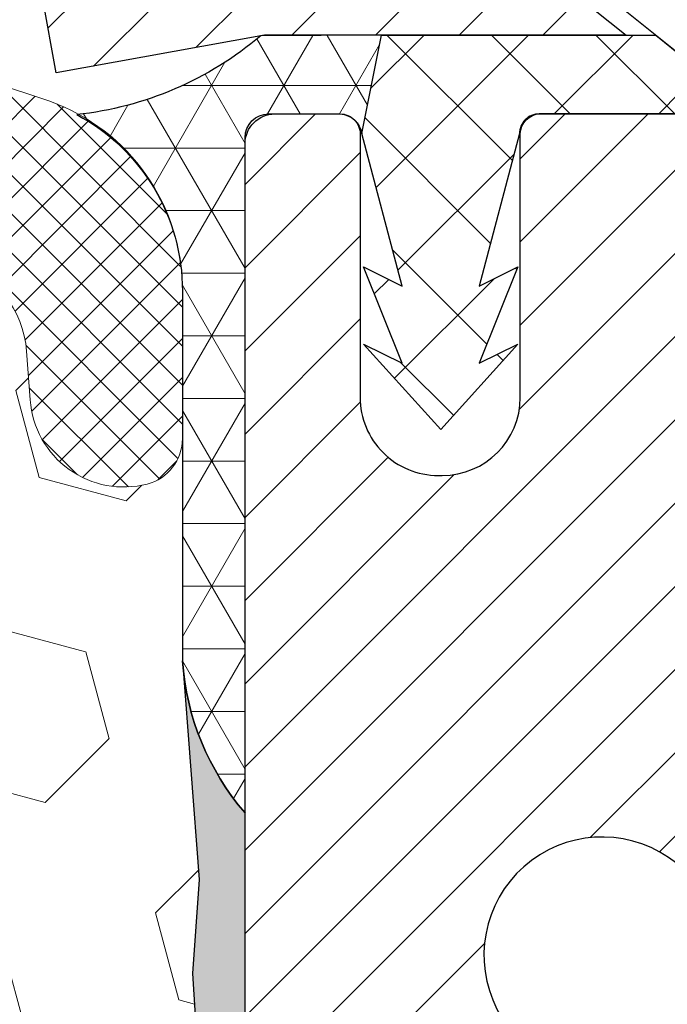
# Model space of a CAD drawing. Extents: x 13 to 3254, y -141 to 1977.
# Drawn here: x 176 to 176, y -116 to -115 of the extents above; entities that cross this region are included whole.
import ezdxf

# ---------------------------------------------------------------- set-up
doc = ezdxf.new("R2010")
doc.units = 0
doc.header["$LTSCALE"] = 5
doc.header["$MEASUREMENT"] = 0
doc.layers.get('DEFPOINTS').update_dxf_attribs({"linetype": 'CONTINUOUS'})
for name, color, linetype, lineweight in [('CAPPING STRIP - H', 251, 'CONTINUOUS', 15), ('CAPPING STRIP - L', 7, 'CONTINUOUS', 25), ('CORNER BEAD - H', 50, 'CONTINUOUS', 15), ('CORNER BEAD - L', 52, 'CONTINUOUS', 25), ('DIMS', 50, 'CONTINUOUS', 25), ('EPOXY ADHESIVE - H', 50, 'CONTINUOUS', 15), ('EPOXY ADHESIVE - L', 52, 'CONTINUOUS', 25), ('FOAM INSERT - H', 150, 'CONTINUOUS', 9), ('MIG RETAINER - H', 251, 'CONTINUOUS', 20), ('MIG RETAINER - L', 7, 'CONTINUOUS', 30), ('PVC SIDESHEET - H', 170, 'CONTINUOUS', 20), ('PVC SIDESHEET - L', 150, 'CONTINUOUS', 25), ('SCREW - L', 1, 'CONTINUOUS', 25), ('SILICONE BELLOWS - H', 20, 'CONTINUOUS', 13), ('SILICONE BELLOWS - L', 22, 'CONTINUOUS', 13), ('TEXT - 4', 241, 'CONTINUOUS', 25)]:
    doc.layers.add(name, color=color, linetype=linetype, lineweight=lineweight)
doc.dimstyles.get("Standard").update_dxf_attribs({"dimtxt": 0.18, "dimasz": 0.18, "dimexe": 0.18, "dimexo": 0.0625, "dimgap": 0.09, "dimtad": 0, "dimtih": 1, "dimtoh": 1, "dimdec": 4, "dimzin": 0, "dimdsep": 46, "dimtxsty": 'Standard', "dimcen": 0.09, "dimadec": 0, "dimazin": 0, "dimtfac": 1, "dimtdec": 4, "dimtofl": 0, "dimtmove": 0, "dimatfit": 3, "dimfxl": 1, "dimtolj": 1, "dimtzin": 0, "dimarcsym": 0})

# ---------------------------------------------------------------- blocks, each defined once
blk = doc.blocks.new('*D21')
at = {"layer": 'DEFPOINTS', "color": 0, "transparency": 16777216}
for p in [(181.2837935231585, -114.7707764294171), (176.0390035799074, -119.7708095999758), (188.4388774759731, -119.7708095999758)]:
    blk.add_point(p, dxfattribs=at)
at = {"layer": 'DIMS', "color": 0, "lineweight": -2, "transparency": 16777216}
for p, q in [((181.5937935231585, -114.7707764294171), (188.7488774759731, -114.7707764294171)), ((188.4388774759731, -115.0807764294171), (188.4388774759731, -115.489544715379)), ((188.4388774759731, -119.4608095999758), (188.4388774759731, -116.9362113820456)), ((176.3490035799074, -119.7708095999758), (188.7488774759731, -119.7708095999758))]:
    blk.add_line(p, q, dxfattribs=at)
at = {"layer": 'DIMS', "color": 0, "transparency": 16777216}
for points in [[(188.3872108093064, -115.0807764294171), (188.4905441426397, -115.0807764294171), (188.4388774759731, -114.7707764294171)], [(188.3872108093064, -119.4608095999758), (188.4905441426397, -119.4608095999758), (188.4388774759731, -119.7708095999758)]]:
    blk.add_solid(points, dxfattribs=at)
at = {"layer": 'DIMS', "color": 0, "transparency": 16777216, "insert": (188.4388774759731, -116.2128780487123), "char_height": 0.31, "attachment_point": 5}
blk.add_mtext('\\A1;5 IN\\P [127.0mm]', dxfattribs=at)
blk = doc.blocks.new('*D24')
at = {"layer": 'DEFPOINTS', "color": 0, "transparency": 16777216}
for p in [(182.2837935231609, -115.2707439149086), (175.7838002040783, -116.2103817365859), (175.7838002040783, -117.2708103580533)]:
    blk.add_point(p, dxfattribs=at)
at = {"layer": 'DIMS', "color": 0, "lineweight": -2, "transparency": 16777216}
for p, q in [((182.2837935231609, -115.5807439149086), (182.2837935231609, -116.5203817365859)), ((175.7838002040783, -116.9608103580533), (175.7838002040783, -115.9003817365859)), ((176.0938002040783, -116.2103817365859), (178.0221401299714, -116.2103817365859)), ((181.9737935231609, -116.2103817365859), (181.018806796638, -116.2103817365859))]:
    blk.add_line(p, q, dxfattribs=at)
at = {"layer": 'DIMS', "color": 0, "transparency": 16777216}
for points in [[(176.0938002040783, -116.1587150699192), (176.0938002040783, -116.2620484032525), (175.7838002040783, -116.2103817365859)], [(181.9737935231609, -116.1587150699192), (181.9737935231609, -116.2620484032525), (182.2837935231609, -116.2103817365859)]]:
    blk.add_solid(points, dxfattribs=at)
at = {"layer": 'DIMS', "color": 0, "transparency": 16777216, "insert": (179.5204734633047, -116.2103817365859), "char_height": 0.31, "attachment_point": 5}
blk.add_mtext('\\A1;6 1/2 IN\\P [165.1mm]', dxfattribs=at)

msp = doc.modelspace()

# ---------------------------------------------------------------- hatches: boundary and pattern name
at = {"layer": 'CAPPING STRIP - H'}
h = msp.add_hatch(dxfattribs=at)
h.set_pattern_fill('ANSI31', color=256, scale=0.47244, angle=90, style=0)
h.set_pattern_definition([(45.00000000000001, (-820.4665589513945, 302.2648368103175), (0.04175819096297156, -0.04175819096297156), [])])
edge = h.paths.add_edge_path()
edge.add_line((175.5952804921124, -114.9070167234628), (175.5776737280716, -114.8101795212372))
edge.add_line((175.5776737280715, -114.8101795212372), (175.7819837678925, -114.773032241269))
edge.add_arc((175.8066332375527, -114.9086043243803), 0.1377947244043846, 90.00000000099271, 100.30484647022479, ccw=False)
edge.add_line((175.8066332375504, -114.770809599976), (176.041480578462, -114.770809599976))
edge.add_line((176.041480578462, -114.770809599976), (176.1645115823997, -114.8692344031262))
edge.add_line((176.1645115823997, -114.8692344031262), (175.8066332375504, -114.8692344031262))
edge.add_arc((175.8066332375534, -114.9086043243935), 0.03936992126728001, 90.00000000430171, 100.3048464714298)
edge.add_line((175.7995905319338, -114.8698694434959), (175.5952804921124, -114.9070167234628))
edge = h.paths.add_edge_path()
edge.add_arc((176.8288790036618, -114.9086043243863), 0.03936992126011774, 359.9999999998346, 449.9999999998345)
edge.add_line((176.8288790036621, -114.8692344031262), (176.4302585509043, -114.8692344031262))
edge.add_line((176.4302585509043, -114.8692344031262), (176.553289554842, -114.770809599976))
edge.add_line((176.553289554842, -114.770809599976), (176.8682489249216, -114.770809599976))
edge.add_arc((176.8682489249214, -114.8692344031261), 0.09842480315012381, -6.622258297284134e-11, 89.99999999993378, ccw=False)
edge.add_line((176.9666737280716, -114.8692344031262), (176.9666737280716, -115.4204133007667))
edge.add_line((176.9666737280716, -115.4204133007667), (176.8682489249216, -115.4204133007667))
edge.add_line((176.8682489249216, -115.4204133007667), (176.8682489249221, -114.9086043243864))
at = {"layer": 'CORNER BEAD - H'}
h = msp.add_hatch(dxfattribs=at)
h.set_pattern_fill('NET3', color=256, scale=0.4999999999999999, style=0)
h.set_pattern_definition([(0, (227.1705979547323, -145.7321071956017), (0, 0.06249999999999999), []), (59.99999999999999, (227.1705979547323, -145.7321071956017), (-0.05412658773652741, 0.03125), []), (120, (227.1705979547323, -145.7321071956017), (-0.05412658773652741, -0.03124999999999998), [])])
edge = h.paths.add_edge_path()
edge.add_line((175.7995920479216, -114.8698694434959), (175.920181554311, -114.8692344031262))
edge.add_line((175.920181554311, -114.8692344031262), (175.9004979947245, -114.9676594031188))
edge.add_arc((175.8996782930758, -114.9679886231413), 0.0008833439964850852, 179.1818409100252, 381.8820702284136, ccw=False)
edge.add_arc((175.8788294568017, -114.9679415921333), 0.01996561200112142, 359.9012307821779, 450.0987692181433)
edge.add_line((175.8787950391373, -114.9479760097976), (175.8074155704058, -114.9479749542988))
edge.add_arc((175.8074155704058, -114.971597001543), 0.0236220472442028, 450, 540)
edge.add_line((175.7837935231616, -114.971597001543), (175.7837935231609, -115.645809599976))
edge.add_arc((175.980562399183, -115.4760216923217), 0.2598959871883703, 183.9810485659175, 220.7902489381459, ccw=False)
edge.add_line((175.7212935231609, -115.4940653638671), (175.7212935231609, -115.1248853463293))
edge.add_arc((175.5212935231609, -115.1248853463292), 0.1999999999999549, 359.999999999996, 421.7638642431353)
edge.add_arc((175.5789914148122, -114.6091982752395), 0.3414880631712388, 276.2072431784958, 310.2405493778409)
at = {"layer": 'EPOXY ADHESIVE - H'}
h = msp.add_hatch(dxfattribs=at)
h.set_pattern_fill('AR-SAND', color=256, scale=0.03937007874015701)
h.set_pattern_definition([(37.50000000000001, (146.1632812500009, 68.29784088617672), (-0.002480053468882181, 0.07585920350445416), [0, -0.05984251968503865, 0, -0.06692913385826692, 0, -0.06397637795275514]), (7.499999999999999, (146.1632812500009, 68.29784088617672), (0.06967624823888606, 0.1111081128043191), [0, -0.03228346456692874, 0, -0.05393700787401511, 0, -0.02066929133858243]), (327.5, (146.1148560531505, 68.29784088617672), (0.1226040103051755, 0.0002227973833450738), [0, -0.0196850393700785, 0, -0.07086614173228262, 0, -0.09251968503936897]), (317.5, (146.1148560531505, 68.29784088617672), (0.118351441124892, 0.03455415609977319), [0, -0.009842519685039252, 0, -0.04645669291338526, 0, -0.05314960629921196])])
edge = h.paths.add_edge_path()
edge.add_line((176.0852793776243, -119.7708095999757), (176.0852795789149, -119.670129059185))
edge.add_arc((176.3761235231622, -119.4677444031592), 0.3543299999999933, 180.0000000000092, 214.8322457836994, ccw=False)
edge.add_line((176.0217935231622, -119.4677444031592), (176.0204593993929, -117.6799744031592))
edge.add_line((176.0204593993929, -117.6799744031592), (175.7837935231635, -117.6799744031592))
edge.add_line((175.7837935231635, -117.6799744031592), (175.7837920071847, -115.6458078430803))
edge.add_arc((175.9805623991829, -115.4760216923218), 0.2598959871882588, 183.9810485659192, 220.789737361745, ccw=False)
edge.add_line((175.7212935231609, -115.4940653638671), (175.73787163824, -115.7122748665748))
edge.add_line((175.73787163824, -115.7122748665748), (175.7313848426898, -115.806385063212))
edge.add_line((175.7313848426898, -115.806385063212), (175.7381451683245, -115.9111466930393))
edge.add_line((175.7381451683245, -115.9111466930393), (175.7317336231422, -115.9844380619033))
edge.add_line((175.7317336231422, -115.9844380619033), (175.7384290285875, -116.0195808150735))
edge.add_line((175.7384290285875, -116.0195808150735), (175.7317336231421, -116.0663577203848))
edge.add_line((175.7317336231422, -116.0663577203848), (175.742558251867, -116.1343556706036))
edge.add_line((175.742558251867, -116.1343556706036), (175.7404706079688, -116.2723600728767))
edge.add_line((175.7404706079688, -116.2723600728767), (175.7317336231421, -116.3722485880448))
edge.add_line((175.7317336231422, -116.3722485880448), (175.7298145662501, -116.6049299028885))
edge.add_line((175.7298145662501, -116.6049299028885), (175.7300267082458, -116.7885599024188))
edge.add_line((175.7300267082458, -116.7885599024188), (175.724869477444, -116.8970420399683))
edge.add_line((175.7248694774439, -116.8970420399683), (175.7365698646925, -116.9563729430301))
edge.add_line((175.7365698646925, -116.9563729430301), (175.7337654569142, -117.0627813376555))
edge.add_line((175.7337654569142, -117.0627813376555), (175.7320831807633, -117.1818134936029))
edge.add_line((175.7320831807633, -117.1818134936029), (175.7279115781285, -117.3204672999857))
edge.add_line((175.7279115781285, -117.3204672999857), (175.7430778596156, -117.4698629738178))
edge.add_line((175.7430778596156, -117.4698629738178), (175.7418995677609, -117.7185990504917))
edge.add_line((175.7418995677609, -117.7185990504917), (175.8044726475089, -117.7397179423371))
edge.add_line((175.8044726475089, -117.7397179423371), (175.91369714441, -117.7494969002446))
edge.add_line((175.91369714441, -117.7494969002446), (175.9551459965606, -117.934853541974))
edge.add_line((175.9551459965606, -117.934853541974), (175.9619248508421, -118.0642649670546))
edge.add_line((175.9619248508421, -118.0642649670546), (175.9717494909696, -118.1886990627584))
edge.add_line((175.9717494909696, -118.1886990627584), (175.963210972149, -118.3363609826477))
edge.add_line((175.963210972149, -118.3363609826477), (175.9494005303387, -118.6005573072401))
edge.add_line((175.9494005303387, -118.6005573072401), (175.96250746927, -118.9558158251474))
edge.add_line((175.96250746927, -118.9558158251474), (175.964939044161, -119.2488745418467))
edge.add_line((175.964939044161, -119.2488745418467), (175.9672343221075, -119.4020600107571))
edge.add_line((175.9672343221075, -119.4020600107571), (175.9857440454925, -119.5229111493672))
edge.add_line((175.9857440454925, -119.5229111493672), (176.0351043081214, -119.674241229035))
edge.add_line((176.0351043081214, -119.674241229035), (176.0390035799073, -119.7708095999757))
edge.add_line((176.0390035799073, -119.7708095999757), (176.0852793776243, -119.7708095999757))
at = {"layer": 'FOAM INSERT - H'}
h = msp.add_hatch(dxfattribs=at)
h.set_pattern_fill('HEX', color=256, scale=0.72, angle=45, style=0)
h.set_pattern_definition([(45, (0, 0), (-0.110227038425243, 0.110227038425243), [0.09, -0.18]), (165, (0, 0), (-0.04034589624756245, -0.1505729346728054), [0.09, -0.18]), (105, (0.06363961030678927, 0.06363961030678927), (-0.1505729346728054, -0.04034589624756237), [0.09, -0.18])])
h.paths.add_polyline_path([(175.7430778596156, -117.4698629738178), (175.7279115781285, -117.3204672999857), (175.7320831807633, -117.1818134936029), (175.7337654569142, -117.0627813376556), (175.7365698646925, -116.9563729430301), (175.7248694774439, -116.8970420399683), (175.7300267082458, -116.7885599024188), (175.7298145662501, -116.6049299028885), (175.7317336231422, -116.3722485880448), (175.7404706079688, -116.2723600728767), (175.742558251867, -116.1343556706036), (175.7317336231422, -116.0663577203848), (175.7384290285875, -116.0195808150735), (175.7317336231422, -115.9844380619033), (175.7381451683245, -115.9111466930393), (175.7313848426898, -115.806385063212), (175.73787163824, -115.7122748665748), (175.7212935231609, -115.4940653638671), (175.7212935231606, -115.2721346163302, -0.3419987130706934), (175.6861372731767, -115.317521139906, -0.4678085754942656), (175.5692009573714, -115.2336062226516), (175.5656235068956, -115.1848338332369, 0.3128374551686123), (175.4939887992469, -115.0961776228042, 0.1776223141299471), (175.0536161455881, -115.1256248087719, 0.2212203998584261), (174.9427434936145, -115.2527999144731, -0.7517211681974073), (174.7626283628338, -115.2527999144731, 0.221220399858273), (174.6517557108602, -115.125624808772, 0.2122786689927593), (174.1311055970681, -115.1256248087717, 0.2212203998587512), (174.0202329450943, -115.252799914473, -0.751721168197899), (173.8401178143136, -115.252799914473, 0.2212203998587415), (173.7292451623398, -115.1256248087717, 0.2122786689995598), (173.2085950485324, -115.1256248087788, 0.2212203998471487), (173.0977223965645, -115.2527999144746, -0.751721168184435), (172.9176072657847, -115.2527999144746, 0.2212203998471475), (172.8067346138169, -115.1256248087788, 0.2122786689928935), (172.2860845000244, -115.1256248087651, 0.2212203998700316), (172.175211848045, -115.2527999144718, -0.7517211682114812), (171.9950967172641, -115.2527999144718, 0.2212203998699223), (171.8842240652847, -115.1256248087651, 0.1752171006088759), (171.4495972491073, -115.0945244913387, 0.3154002288658662), (171.3770658736817, -115.1834386815214), (171.3733860889493, -115.2336062226613, -0.4678085753422423), (171.2564497731751, -115.3175211399364, -0.3419987132083969), (171.2212935231607, -115.2721346163443), (171.2212935231608, -115.494065363867, -0.162005855670966), (171.1587935231608, -115.6458095999759), (171.1587935231608, -116.3333095999759, 0.4142135623730951), (170.9712935231608, -116.5208095999759), (170.9712935231608, -116.8333095999759, 0.4142135623730951), (171.1587935231608, -117.0208095999759), (171.1587935231608, -117.5208095999759, 0.4142135623730951), (170.9712935231608, -117.7083095999759), (170.9712935231608, -118.0208095999759, 0.4142135623730951), (171.1587935231608, -118.2083095999759), (171.1587935231608, -119.7708095999759), (176.0390035799073, -119.7708095999757), (176.0351043081214, -119.674241229035), (175.9857440454925, -119.5229111493672), (175.9672343221075, -119.4020600107571), (175.964939044161, -119.2488745418467), (175.96250746927, -118.9558158251474), (175.9494005303387, -118.6005573072401), (175.963210972149, -118.3363609826478), (175.9717494909696, -118.1886990627584), (175.9619248508421, -118.0642649670546), (175.9551459965606, -117.934853541974), (175.91369714441, -117.7494969002446), (175.8044726475089, -117.7397179423371), (175.7418995677609, -117.7185990504917)])
at = {"layer": 'MIG RETAINER - H'}
h = msp.add_hatch(dxfattribs=at)
h.set_pattern_fill('ANSI31', color=256, scale=0.47, style=0)
h.set_pattern_definition([(45, (-770.9598147570775, -553.0323326318394), (-0.04154252339470966, 0.04154252339470967), [])])
h.paths.add_polyline_path([(175.7837935231616, -117.6799744031592), (175.7837935231602, -116.978857496025), (175.8580898574423, -116.9142726779648), (176.0217935231604, -116.9142726779648), (176.0217935231606, -117.6799744031592)])
edge = h.paths.add_edge_path()
edge.add_arc((176.5637935231585, -115.2309744031569), 0.07800000000003138, 270.000000000501, 360.0000000000418)
edge.add_line((176.6417935231586, -115.2309744031569), (176.6417935231582, -114.9679744031598))
edge.add_arc((176.6617935231585, -114.9679744031596), 0.02000000000020918, 90.00000000195422, 180.0000000006514, ccw=False)
edge.add_line((176.6617935231578, -114.9479744031594), (176.7487935231576, -114.9479744031575))
edge.add_arc((176.7487935231583, -114.9779744031576), 0.03000000000002956, 2.1719870346714742e-10, 90.0000000013028, ccw=False)
edge.add_line((176.7787935231583, -114.9779744031574), (176.778793523159, -115.5129744031645))
edge.add_arc((176.6217935231591, -115.5129744031647), 0.1569999999999254, -90.00000000033191, 6.230038707144558e-11, ccw=False)
edge.add_line((176.6217935231581, -115.6699744031647), (176.4555332082008, -115.6699744031638))
edge.add_arc((176.4555332082115, -115.7487140881953), 0.07873968503150763, 90.00000000777618, 177.4144840053407)
edge.add_arc((176.2619907491454, -115.7399744031599), 0.114999999999426, 275.2124696741832, 357.41448399788595, ccw=False)
edge.add_arc((176.2706214344706, -115.8345815449132), 0.02000000000000517, 160.3257550186187, 275.2124696744299, ccw=False)
edge.add_arc((176.1405744680392, -115.7880839307249), 0.1181095275611714, 340.3257550185371, 642.6342225154141)
edge.add_arc((176.1707826281996, -115.9228493144962), 0.02000000000040289, -10.621520467928804, 102.63422251394002, ccw=False)
edge.add_arc((176.1127935231595, -115.9119744031582), 0.07899999999997757, 270.0000000008245, 349.3784795304081, ccw=False)
edge.add_line((176.1127935231606, -115.9909744031582), (176.0387935231594, -115.9909744031593))
edge.add_arc((176.0387935231597, -116.0079744031593), 0.01699999999999591, 90.00000000076633, 180)
edge.add_line((176.0217935231596, -116.0079744031593), (176.0217935231602, -116.601676128354))
edge.add_line((176.0217935231602, -116.601676128354), (175.8580898574423, -116.601676128354))
edge.add_line((175.8580898574423, -116.601676128354), (175.7837935231602, -116.5370913102937))
edge.add_line((175.7837935231602, -116.5370913102937), (175.7837935231583, -114.9779744031602))
edge.add_arc((175.8137935231582, -114.9779744031601), 0.02999999999985903, 90.00000000043423, 180.0000000002171, ccw=False)
edge.add_line((175.8137935231579, -114.9479744031602), (175.8787935231581, -114.9479744031596))
edge.add_arc((175.8787935231583, -114.9679744031596), 0.01999999999998181, 0, 90.00000000065143, ccw=False)
edge.add_line((175.8987935231583, -114.9679744031596), (175.8987935231586, -115.230974403161))
edge.add_arc((175.9767935231586, -115.2309744031609), 0.07799999999997453, 180.0000000000835, 270.0000000004176)
edge.add_line((175.9767935231592, -115.3089744031609), (175.9807935231592, -115.3089744031609))
edge.add_arc((175.9807935231588, -115.230974403161), 0.07799999999986085, 270.000000000334, 360.0000000001671)
edge.add_line((176.0587935231586, -115.2309744031608), (176.0587935231583, -114.9679744031601))
edge.add_arc((176.0787935231583, -114.9679744031601), 0.01999999999998181, 90.00000000032571, 180, ccw=False)
edge.add_line((176.0787935231581, -114.9479744031601), (176.2202401712145, -114.9479744031592))
edge.add_line((176.2202401712145, -114.9479744031592), (176.2202401712145, -115.2788696093764))
edge.add_line((176.2202401712145, -115.2788696093764), (176.2395257336122, -115.2982002162783))
edge.add_line((176.2395257336122, -115.2982002162783), (176.2395257336122, -115.3753424658636))
edge.add_line((176.2395257336122, -115.3753424658636), (176.2973824208008, -115.4139135906565))
edge.add_line((176.2973824208008, -115.4139135906565), (176.3552391079895, -115.3753424658636))
edge.add_line((176.3552391079895, -115.3753424658636), (176.3552391079895, -115.2982002162783))
edge.add_line((176.3552391079895, -115.2982002162783), (176.3745246703863, -115.2789146538823))
edge.add_line((176.3745246703863, -115.2789146538823), (176.3745246703863, -114.9479744031592))
edge.add_line((176.3745246703863, -114.9479744031592), (176.4617935231583, -114.947974403159))
edge.add_arc((176.4617935231583, -114.967974403159), 0.01999999999998181, 0, 90, ccw=False)
edge.add_line((176.4817935231583, -114.967974403159), (176.4817935231586, -115.2309744031571))
edge.add_arc((176.5597935231587, -115.2309744031569), 0.07800000000008822, 180.000000000167, 270.000000000334)
edge.add_line((176.5597935231592, -115.308974403157), (176.5637935231592, -115.308974403157))
at = {"layer": 'PVC SIDESHEET - H'}
h = msp.add_hatch(dxfattribs=at)
h.set_pattern_fill('ANSI37', color=256, scale=0.59055, style=0)
h.set_pattern_definition([(135, (3122.454143055173, -601.9449381915624), (0.05219773870371444, 0.05219773870371446), []), (45.00000000000001, (3122.454143055173, -601.9449381915624), (0.05219773870371445, -0.05219773870371446), [])])
edge = h.paths.add_edge_path()
edge.add_line((175.9004964787376, -114.9676594031191), (175.9201800383235, -114.8692344031266))
edge.add_line((175.9201800383235, -114.8692344031266), (176.1940329599052, -114.8692344031262))
edge.add_line((176.1940329599052, -114.8692344031262), (176.2186391606929, -114.8889193637564))
edge.add_line((176.2186391606929, -114.8889193637564), (176.2186391606929, -114.947974403118))
edge.add_line((176.2186391606929, -114.947974403118), (176.0776614787372, -114.9479744031183))
edge.add_arc((176.0776614787375, -114.9676594031184), 0.01968500000009499, 450.0000000011581, 539.9999999998345)
edge.add_line((176.0579764787374, -114.9676594031184), (176.017807757816, -115.1198555689322))
edge.add_line((176.017807757816, -115.1198555689322), (176.0563790368931, -115.1005699293938))
edge.add_line((176.0563790368931, -115.1005699293938), (176.0178077578158, -115.1969981270885))
edge.add_line((176.0178077578158, -115.1969981270885), (176.0563790368934, -115.1777124875492))
edge.add_line((176.0563790368932, -115.1777124875492), (175.9792364787383, -115.2629344031185))
edge.add_line((175.9792364787384, -115.2629344031185), (175.902093920583, -115.1777124875494))
edge.add_line((175.9020939205829, -115.1777124875494), (175.9406651996597, -115.1969981270883))
edge.add_line((175.9406651996597, -115.1969981270883), (175.9020939205828, -115.100569929394))
edge.add_line((175.9020939205828, -115.100569929394), (175.9406651996604, -115.1198555689326))
edge.add_line((175.9406651996604, -115.1198555689326), (175.9004964787376, -114.9676594031191))
at = {"layer": 'SILICONE BELLOWS - H'}
h = msp.add_hatch(dxfattribs=at)
h.set_pattern_fill('ANSI37', color=256, scale=0.22, style=0)
h.set_pattern_definition([(45, (115.3198345522122, -124.1598385463881), (-0.01944543648263005, 0.01944543648263006), []), (135, (115.3198345522122, -124.1598385463881), (-0.01944543648263006, -0.01944543648263005), [])])
edge = h.paths.add_edge_path()
edge.add_line((173.0091489509908, -115.1417229254073), (173.0076648311746, -115.2267480927334))
edge.add_line((173.0076648311746, -115.2267480927334), (173.0061807113584, -115.1417229254073))
edge.add_arc((172.8062111723238, -115.1452134066896), 0.2000000000032154, 0.9999999985182451, 64.99426905613974)
edge.add_arc((172.5464095569075, -115.7022143049146), 0.8146111616300408, 64.99426905807857, 115.0057309398877)
edge.add_arc((172.2866079415021, -115.145213406681), 0.1999999999999403, 115.0057309394272, 179.0000000000485)
edge.add_line((172.0866384024709, -115.1417229253937), (172.0851542826545, -115.2267480927334))
edge.add_line((172.0851542826545, -115.2267480927334), (172.083670162838, -115.1417229253935))
edge.add_arc((171.8837006238035, -115.145213406676), 0.2000000000031888, 0.9999999985468805, 64.99426905913043)
edge.add_arc((171.6238990084174, -115.7022143049149), 0.8146111616299453, 64.99426906115032, 109.2474262459333)
edge.add_arc((171.4212935231609, -115.1219575536884), 0.200000000000075, 109.247426245345, 179.9999999999023)
edge.add_line((171.2212935231608, -115.121957553688), (171.2212935231607, -115.2721346163444))
edge.add_arc((171.2681685231607, -115.2721346163443), 0.04687500000005684, 180.0000000000869, 255.5224878213321)
edge.add_arc((171.279887273149, -115.2267480927417), 0.0937500000109134, 255.5224878268072, 355.8048724066251)
edge.add_line((171.37338608895, -115.2336062226519), (171.3770658736811, -115.1834386815297))
edge.add_arc((171.4767979438628, -115.1907540201018), 0.1000000000057536, 105.78372689589509, 175.8048724056369, ccw=False)
edge.add_arc((171.6238990084038, -115.711162276162), 0.640798923973503, 66.03046934192997, 105.78372689117421, ccw=False)
edge.add_arc((171.8029739110969, -115.3083771341798), 0.2000000000000235, 16.134080894670717, 66.03046934194032, ccw=False)
edge.add_arc((172.0851542826545, -115.2267480927338), 0.09374999999959778, 196.1340808946611, 343.8659191053222)
edge.add_arc((172.3673346542121, -115.3083771341798), 0.1999999999999626, 113.96953065809359, 163.8659191053584, ccw=False)
edge.add_arc((172.5464095569052, -115.7111622761621), 0.6407989239735735, 66.0304693389179, 113.9695306580731, ccw=False)
edge.add_arc((172.7254844596195, -115.3083771341892), 0.1999999999999758, 16.134080896631303, 66.03046933890448, ccw=False)
edge.add_arc((173.0076648311746, -115.2267480927334), 0.0937499999999442, 196.1340808966431, 343.8659191033652)
edge.add_arc((173.2898452027297, -115.3083771341892), 0.2000000000000325, 113.9695306610615, 163.8659191033553, ccw=False)
edge.add_arc((173.468920105444, -115.7111622761621), 0.6407989239735675, 66.03046934046921, 113.9695306610713, ccw=False)
edge.add_arc((173.6479950081475, -115.3083771341843), 0.1999999999999809, 16.134080895653312, 66.0304693404646, ccw=False)
edge.add_arc((173.9301753797039, -115.2267480927334), 0.09374999999994665, 196.1340808956482, 343.8659191043519)
edge.add_arc((174.2123557512604, -115.3083771341843), 0.1999999999999781, 113.9695306595354, 163.8659191043468, ccw=False)
edge.add_arc((174.3914306539639, -115.7111622761621), 0.6407989239735726, 66.03046934041959, 113.96953065953039, ccw=False)
edge.add_arc((174.5705055566677, -115.3083771341846), 0.2000000000000516, 16.1340808957018, 66.03046934042902, ccw=False)
edge.add_arc((174.8526859282242, -115.2267480927334), 0.0937499999999664, 196.1340808956899, 343.8659191043101)
edge.add_arc((175.1348662997806, -115.3083771341845), 0.1999999999999666, 113.96953065960071, 163.8659191043288, ccw=False)
edge.add_arc((175.3139412024844, -115.7111622761621), 0.6407989239735856, 73.68167770358309, 113.9695306595799, ccw=False)
edge.add_arc((175.4658914367145, -115.1921491718168), 0.1000000000057272, 4.195127594062683, 73.68167769880972, ccw=False)
edge.add_line((175.5656235068962, -115.1848338332451), (175.5692009573714, -115.2336062226518))
edge.add_arc((175.6626997731608, -115.2267480927333), 0.09375000000001223, 184.1951275989406, 284.4775121787504)
edge.add_arc((175.6744185231715, -115.2721346163302), 0.04687499998907327, 284.477512161536, 359.999999982821)
edge.add_line((175.7212935231606, -115.2721346163443), (175.7212935231608, -115.1236368294557))
edge.add_arc((175.5212935231608, -115.1236368294556), 0.1999999999999886, 359.9999999999592, 430.2831845902278)
edge.add_arc((175.313941202481, -115.702214304915), 0.8146111616300838, 70.28318458967541, 115.0057309409163)
edge.add_arc((175.0541395870748, -115.1452134066852), 0.200000000003153, 115.005730942951, 179.00000000151)
edge.add_line((174.8541700480403, -115.141722925403), (174.852685928224, -115.2267480927334))
edge.add_line((174.852685928224, -115.2267480927334), (174.8512018084079, -115.1417229254029))
edge.add_arc((174.6512322693766, -115.1452134066903), 0.2000000000000068, 0.999999999975682, 64.99426905854895)
edge.add_arc((174.3914306539512, -115.7022143049147), 0.8146111616301771, 64.99426905806982, 115.0057309398875)
edge.add_arc((174.1316290385548, -115.1452134066803), 0.2000000000031288, 115.0057309418671, 179.000000001522)
edge.add_line((173.9316594995203, -115.1417229253981), (173.9301753797039, -115.2267480927334))
edge.add_line((173.9301753797039, -115.2267480927334), (173.9286912598876, -115.141722925398))
edge.add_arc((173.7287217208564, -115.1452134066853), 0.1999999999999206, 0.9999999999598266, 64.99426905960946)
edge.add_arc((173.4689201054416, -115.7022143049146), 0.8146111616300995, 64.99426905915031, 115.005730941926)
edge.add_arc((173.2091184900253, -115.1452134066895), 0.2000000000031532, 115.0057309438854, 179.0000000015059)

# ---------------------------------------------------------------- linework, layer by layer
at = {"layer": 'CAPPING STRIP - L'}
for p, q in [((176.041480578462, -114.770809599976), (176.1645115823997, -114.8692344031262)), ((175.5952804921124, -114.9070167234628), (175.5776737280715, -114.8101795212365)), ((175.7995905319338, -114.8698694434959), (175.5952804921124, -114.9070167234628)), ((176.1645115823997, -114.8692344031262), (175.8066332375504, -114.8692344031262))]:
    msp.add_line(p, q, dxfattribs=at)
msp.add_arc((175.8066332375527, -114.9086043243873), 0.03936992126108407, 90.00000000347181, 100.304846472232, dxfattribs=at)
at = {"layer": 'CORNER BEAD - L'}
msp.add_lwpolyline([(175.8074155704059, -114.9479749542988), (175.8787950391372, -114.9479760097976, -0.3524195209252055), (175.9004979947245, -114.9676594031188), (175.920181554311, -114.8692344031262), (175.7995920479241, -114.8698694434955, -0.1495995762204403), (175.6159148228217, -114.9486842973809, -0.2762152819576215), (175.7212935231609, -115.1248853463294), (175.7212935231609, -115.4940653638671, 0.1620058556709634), (175.7837935231609, -115.645809599976), (175.7837935231609, -114.971597001543, -0.4142135623541971)], format="xyb", close=True, dxfattribs=at)
at = {"layer": 'EPOXY ADHESIVE - L'}
msp.add_lwpolyline([(175.7837935231635, -117.6799744031592), (175.7837920071847, -115.6458078430803, -0.162003564913253), (175.7212935231609, -115.4940653638671), (175.73787163824, -115.7122748665748), (175.7313848426898, -115.806385063212), (175.7381451683245, -115.9111466930393)], format="xyb", dxfattribs=at)
at = {"layer": 'MIG RETAINER - L'}
for points in [[(175.7837935231602, -116.5370913102937), (175.7837935231583, -114.9779744031602, -0.4142135623706347), (175.8137935231579, -114.9479744031602), (175.8787935231581, -114.9479744031596, -0.4142135623754759), (175.8987935231583, -114.9679744031596), (175.8987935231586, -115.230974403161, 0.4142135623747433), (175.9767935231592, -115.3089744031609), (175.9807935231592, -115.3089744031609, 0.4142135623714135), (176.0587935231586, -115.2309744031608), (176.0587935231583, -114.9679744031601, -0.4142135623714468), (176.0787935231581, -114.9479744031601), (176.2202401712145, -114.9479744031592)], [(176.2517889949237, -115.8278481044316, 3.888295204768812), (176.1664081059358, -115.9033335886583, -0.5387583055402678)]]:
    msp.add_lwpolyline(points, format="xyb", dxfattribs=at)
at = {"layer": 'PVC SIDESHEET - L'}
msp.add_lwpolyline([(176.2186391606929, -114.8889193637564), (176.2186391606929, -114.9479744031181), (176.0776614787367, -114.9479744031183, 0.414213562373518), (176.0579764787367, -114.9676594031184), (176.0178077578151, -115.1198555689325), (176.0563790368927, -115.1005699293935), (176.0178077578153, -115.196998127088), (176.0563790368928, -115.1777124875491), (175.9792364787375, -115.2629344031186), (175.902093920582, -115.1777124875495), (175.9406651996597, -115.1969981270882), (175.9020939205819, -115.100569929394), (175.9406651996595, -115.1198555689327), (175.9004964787367, -114.9676594031188), (175.9201800383231, -114.8692344031266), (176.1940329599049, -114.869234403126)], format="xyb", close=True, dxfattribs=at)
at = {"layer": 'SCREW - L'}
msp.add_line((176.2186391606929, -114.8889193637564), (176.0710019559677, -114.770809599976), dxfattribs=at)
at = {"layer": 'SILICONE BELLOWS - L'}
msp.add_lwpolyline([(175.4939887992564, -115.096177622807, -0.3128374551640918), (175.5656235068962, -115.1848338332451), (175.5692009573714, -115.2336062226518, 0.4678085754018813), (175.6861372731494, -115.317521139913, 0.3419987131547466), (175.7212935231606, -115.2721346163443), (175.7212935231608, -115.1236368294557, 0.3166577825735931), (175.5887678332994, -114.9353625150329, 0.1976541502845442), (174.9695978046742, -114.9639603045607, 0.2867183239414132)], format="xyb", dxfattribs=at)

# ---------------------------------------------------------------- dimensions: what is measured, and where the dimension line sits
at = {"layer": 'DIMS'}
dim = msp.add_linear_dim(base=(188.4388774759731, -119.7708095999758), p1=(181.2837935231585, -114.7707764294171), p2=(176.0390035799074, -119.7708095999758), angle=90, text='<>\\P[]', dimstyle='Standard', override={"dimtxt": 0.31, "dimasz": 0.31, "dimexe": 0.31, "dimexo": 0.31, "dimgap": 0.31, "dimlunit": 5, "dimpost": ' IN', "dimfrac": 2}, dxfattribs=at)
dim.commit()
dim.dimension.update_dxf_attribs({"geometry": '*D21', "text_midpoint": (188.4388774759731, -116.2128780487123), "dimtype": 160})
dim = msp.add_linear_dim(base=(175.7838002040783, -116.2103817365859), p1=(182.2837935231609, -115.2707439149086), p2=(175.7838002040783, -117.2708103580533), text='<>\\P[]', dimstyle='Standard', override={"dimtxt": 0.31, "dimasz": 0.31, "dimexe": 0.31, "dimexo": 0.31, "dimgap": 0.31, "dimlunit": 5, "dimpost": ' IN', "dimfrac": 2}, dxfattribs=at)
dim.commit()
dim.dimension.update_dxf_attribs({"geometry": '*D24', "text_midpoint": (179.5204734633047, -116.2103817365859), "dimtype": 160})

# ---------------------------------------------------------------- leaders
at = {"layer": 'TEXT - 4'}
msp.add_leader([(170.9957252665803, -116.2342897187922), (176.2609629723425, -106.4097009176296), (176.6097824263842, -106.4097009176296)], dimstyle='Standard', override={"dimasz": 0.31}, dxfattribs=at)

doc.saveas('drawing.dxf')
